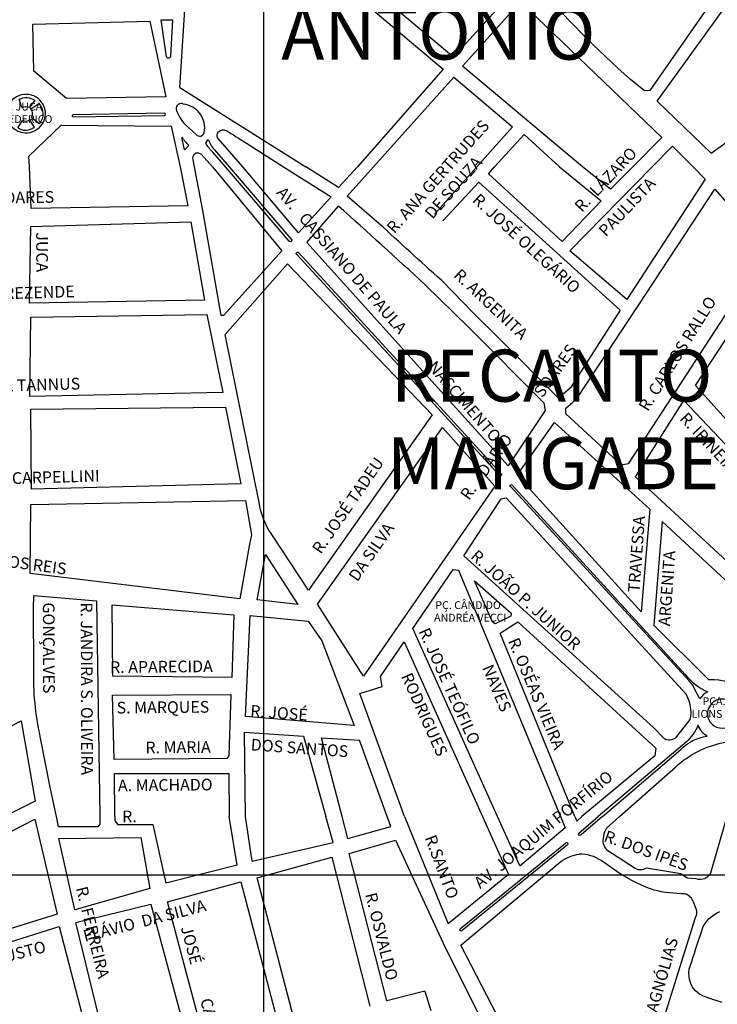
# Model space of a CAD drawing. Units: inches. Extents: x 264319 to 312175, y 7809655 to 7850949.
# Drawn here: x 297812 to 298349, y 7830900 to 7831658 of the extents above; entities that cross this region are included whole.
import ezdxf

# ---------------------------------------------------------------- set-up
doc = ezdxf.new("R2010")
doc.units = ezdxf.units.IN
doc.header["$MEASUREMENT"] = 0
doc.linetypes.add('CONTINUO', pattern=[0])
for name, color, linetype in [('Bairros', 252, 'Continuous'), ('LOCKUP', 7, 'Continuous'), ('Malha Viária', 253, 'Continuous'), ('NOME DAS VIAS', 7, 'Continuous'), ('Quadrantes', 253, 'Continuous')]:
    doc.layers.add(name, color=color, linetype=linetype)
doc.styles.add('ROMANS', font='romans.shx')
doc.styles.get("Standard").update_dxf_attribs({"font": 'arial.ttf'})

# ---------------------------------------------------------------- blocks, each defined once
blk = doc.blocks.new('*U5')
at = {"layer": 'Malha Viária', "color": 253}
for p, q in [((297853.24, 7831583.25, 1007.35), (297923.54, 7831584.25, 1007.35)), ((297923.44, 7831585.95, 1007.35), (297853.34, 7831584.75, 1007.35)), ((297938.84, 7831557.85, 1007.35), (297942.24, 7831561.25, 1007.35)), ((298123.73, 7830910.56, 1007.35), (298128.5, 7830895.56, 1007.35))]:
    blk.add_line(p, q, dxfattribs=at)
at = {"layer": 'Malha Viária', "color": 253, "elevation": 1007.35}
for points in [[(297935.45, 7831605.88), (297946.6, 7831781.45)], [(297946.6, 7831781.45), (298138.02, 7831619.97)], [(298422.23, 7831783.73), (298296.96, 7831603.45)], [(298146, 7831629.12), (297986.8, 7831762.35)], [(298302.69, 7831595.39), (298379.2, 7831701.79)], [(298193.57, 7831682.06), (298146, 7831629.12)], [(298152.87, 7831622.28), (298197.43, 7831671.79)], [(298197.43, 7831671.79), (298306.17, 7831567.3)], [(297822.23, 7831654.63), (297912.25, 7831656.75)], [(297823.03, 7831618.28), (297822.23, 7831654.63)], [(297912.25, 7831656.75), (297924.43, 7831598.76)], [(298245.01, 7831544.75), (298152.87, 7831622.28)], [(297848.05, 7831597.43), (297823.03, 7831618.28)], [(298138.02, 7831619.97), (298071.92, 7831544.75)], [(298084.32, 7831544.75), (298146.13, 7831613.66)], [(298146.13, 7831613.66), (298191.39, 7831575.49)], [(298344.02, 7831555.32), (298423.54, 7831612.23)], [(297935.45, 7831605.88), (298032.25, 7831544.75)], [(297924.43, 7831598.76), (297848.05, 7831597.43)], [(298344.02, 7831555.32), (298302.69, 7831595.39)], [(297819.13, 7831552.91), (297843.92, 7831576.89)], [(297843.92, 7831576.89), (297928.78, 7831576.06)], [(297928.78, 7831576.06), (297935.48, 7831544.75)], [(297965.1, 7831571.78), (297966.56, 7831572.77), (297968.02, 7831573.23), (297969.45, 7831573.14), (297970.05, 7831573.04), (297971, 7831572.76), (297973.18, 7831571.37), (297974.69, 7831570.42), (297976.5, 7831569.28), (297978.65, 7831567.92), (297980.4, 7831566.81), (297981.68, 7831566), (297986.62, 7831562.88), (298015.05, 7831544.75)], [(298191.39, 7831575.49), (298163.88, 7831544.75)], [(298177.52, 7831544.75), (298200.13, 7831569.58)], [(298227.5, 7831544.75), (298200.13, 7831569.58)], [(298283.79, 7831544.75), (298306.17, 7831567.3)], [(298298.84, 7831544.75), (298314.38, 7831560.74)], [(298314.38, 7831560.74), (298330.17, 7831544.75)], [(297819.59, 7831544.75), (297819.13, 7831552.91)], [(297820.98, 7831512.65), (297819.59, 7831544.75)], [(297935.48, 7831544.75), (297941.39, 7831514.87)], [(297967.16, 7831430.28), (297953.09, 7831511.23), (297946.71, 7831544.75)], [(297960.35, 7831544.75), (298013.92, 7831480.1)], [(298026.61, 7831493.89), (297983.82, 7831544.75)], [(298015.05, 7831544.75), (298051.8, 7831521.59)], [(298057.34, 7831528.96), (298032.25, 7831544.75)], [(298071.92, 7831544.75), (298057.34, 7831528.96)], [(298064.11, 7831522.12), (298084.32, 7831544.75)], [(298163.88, 7831544.75), (298131.37, 7831508.46)], [(298172.68, 7831539.42), (298177.52, 7831544.75)], [(298229.36, 7831487.3), (298172.68, 7831539.42)], [(298227.5, 7831544.75), (298259.48, 7831518.58)], [(298235.45, 7831480.07), (298298.84, 7831544.75)], [(298266.71, 7831527.55), (298245.01, 7831544.75)], [(298283.79, 7831544.75), (298266.71, 7831527.55)], [(298330.17, 7831544.75), (298339.47, 7831535.35)], [(298137.62, 7831503.18), (298165.43, 7831532.95)], [(298165.43, 7831532.95), (298274.23, 7831434.53)], [(298339.47, 7831535.35), (298279.36, 7831442.78)], [(298346.96, 7831527.59), (298387.62, 7831481.08)], [(298051.8, 7831521.59), (298026.61, 7831493.89)], [(298259.48, 7831518.58), (298229.36, 7831487.3)], [(297941.39, 7831514.87), (297820.98, 7831512.65)], [(298033, 7831486.54), (298057.37, 7831514.61)], [(297820.66, 7831498.89), (297943.7, 7831502.36)], [(297943.7, 7831502.36), (297954.34, 7831442.19)], [(297819.79, 7831439.87), (297820.66, 7831498.89)], [(298188.03, 7831314.73), (298033, 7831486.54)], [(298013.92, 7831480.1), (297969.01, 7831430.25), (297967.16, 7831430.28)], [(298279.36, 7831442.78), (298235.45, 7831480.07)], [(298387.62, 7831481.08), (298280.2, 7831316.14)], [(298332.04, 7831376.54), (298395.39, 7831473)], [(297970.11, 7831415.71), (298018.09, 7831470.25)], [(298018.09, 7831470.25), (298129.5, 7831354.01)], [(297954.34, 7831442.19), (297819.79, 7831439.87)], [(298274.23, 7831434.53), (298235.79, 7831374.61), (298226.78, 7831366.86)], [(297819.86, 7831367.93), (297820.69, 7831429.03)], [(297820.69, 7831429.03), (297956.05, 7831431.02)], [(297956.05, 7831431.02), (297968.47, 7831371.01)], [(298363.02, 7831342.19), (298332.04, 7831376.54)], [(297968.47, 7831371.01), (297819.86, 7831367.93)], [(298285.84, 7831306.31), (298323.18, 7831364.85)], [(298323.18, 7831364.85), (298423.54, 7831258.74)], [(297820.62, 7831358.22), (297970.48, 7831359.87)], [(297821.14, 7831296.65), (297820.62, 7831358.22)], [(297970.48, 7831359.87), (297982.24, 7831300.79)], [(298215.32, 7831363.23), (298216.53, 7831357.35), (298188.03, 7831314.73)], [(298280.2, 7831316.14), (298275.21, 7831315.29), (298232.27, 7831354.61), (298232.39, 7831359.12)], [(298129.5, 7831354.01), (298034.27, 7831218.97)], [(298041.15, 7831208.22), (298137.51, 7831344.18)], [(298137.51, 7831344.18), (298177.71, 7831299.06)], [(298194.75, 7831307.48), (298223.55, 7831348.1)], [(298223.55, 7831348.1), (298297.02, 7831281.23)], [(298290.21, 7831202.44), (298194.75, 7831307.48)], [(298285.84, 7831306.31), (298423.54, 7831179.09)], [(297982.24, 7831300.79), (297821.14, 7831296.65)], [(298177.71, 7831299.06), (298076.7, 7831152.9)], [(298153.73, 7831245.33), (298182.5, 7831289.26), (298186.47, 7831290.05)], [(298186.47, 7831290.05), (298324.77, 7831138.99)], [(297820.13, 7831231.87), (297820.64, 7831284.98)], [(297820.64, 7831284.98), (297985.76, 7831288.14)], [(297985.76, 7831288.14), (297990.42, 7831261.56), (297988.93, 7831254.35)], [(298297.02, 7831281.23), (298290.21, 7831202.44)], [(298306.48, 7831271.95), (298299.9, 7831192.19)], [(298423.54, 7831163.36), (298348.02, 7831233.42), (298306.48, 7831271.95)], [(297988.93, 7831254.35), (297981.46, 7831212.43)], [(298299.76, 7831113.45), (298153.73, 7831245.33)], [(297981.46, 7831212.43), (297820.13, 7831231.87)], [(298114.58, 7831189.59), (298145.54, 7831234.8), (298149.78, 7831234.38)], [(298149.78, 7831234.38), (298228.14, 7831044.75)], [(297823.03, 7831214.83), (297871.28, 7831210.84)], [(297871.28, 7831210.84), (297873.66, 7831044.75)], [(297883.24, 7831207.83), (297976.95, 7831200)], [(297883.86, 7831152.75), (297883.24, 7831207.83)], [(298076.7, 7831152.9), (298041.15, 7831208.22)], [(297976.95, 7831200), (297975.23, 7831151.72)], [(297985.75, 7831121.89), (297989.45, 7831199.57)], [(297989.45, 7831199.57), (298034, 7831195.27)], [(298034, 7831195.27), (298044.68, 7831179.96), (298069.39, 7831114.84)], [(298239.3, 7831044.75), (298181.84, 7831185.9), (298195.39, 7831194.54)], [(298195.39, 7831194.54), (298301.51, 7831097.42)], [(298299.9, 7831192.19), (298342.08, 7831150.2), (298346.53, 7831150.18), (298350.03, 7831149.93), (298355.37, 7831148.99), (298360.74, 7831147.52), (298365.02, 7831145.83), (298369.09, 7831143.77), (298372.5, 7831141.64), (298374.99, 7831139.97), (298377.37, 7831138.53), (298379.98, 7831137.36), (298385.31, 7831136.34), (298387.11, 7831136.26), (298390.2, 7831136.46), (298392.93, 7831137.03), (298396.86, 7831138.47), (298401.05, 7831140.78), (298407.4, 7831145.04), (298412.83, 7831148.59), (298419.59, 7831153.01), (298423.54, 7831155.6)], [(298179.67, 7831044.75), (298114.58, 7831189.59)], [(298073.92, 7831139.47), (298091.04, 7831145), (298089.61, 7831152.59), (298107.94, 7831179.27)], [(298107.94, 7831179.27), (298168.24, 7831044.75)], [(297975.23, 7831151.72), (297883.86, 7831152.75)], [(297883.64, 7831138.25), (297974.55, 7831138.76)], [(297884.91, 7831088.67), (297883.64, 7831138.25)], [(297974.55, 7831138.76), (297972.93, 7831091.6), (297971.47, 7831089.48)], [(298108.18, 7831044.75), (298073.92, 7831139.47)], [(298069.39, 7831114.84), (297985.75, 7831121.89)], [(297682.98, 7831050.92), (297813.17, 7831118.55)], [(297813.17, 7831118.55), (297824, 7831056.74)], [(297985.78, 7831044.75), (297985.01, 7831109.82)], [(297985.01, 7831109.82), (298030.44, 7831106.71)], [(298030.44, 7831106.71), (298047.64, 7831044.75)], [(298060.11, 7831044.75), (298044.21, 7831105.45)], [(298044.21, 7831105.45), (298073.58, 7831103.51)], [(298094.9, 7831044.75), (298073.58, 7831103.51)], [(298301.51, 7831097.42), (298300.77, 7831091.61), (298244.73, 7831044.75)], [(297971.47, 7831089.48), (297884.91, 7831088.67)], [(297885.35, 7831044.75), (297885.1, 7831078)], [(297885.1, 7831078), (297972.97, 7831077.95)], [(297972.97, 7831077.95), (297973.38, 7831044.75)], [(297824, 7831056.74), (297800.4, 7831044.75)], [(297712.55, 7830985.7), (297823.7, 7831042.71)], [(297823.7, 7831042.71), (297840.86, 7830969.6)], [(297841.92, 7831036.88), (297840.45, 7831044.75)], [(297873.66, 7831044.75), (297873.68, 7831038.85), (297872.25, 7831036.95)], [(297885.35, 7831044.75), (297885.37, 7831041.47), (297887.51, 7831038.66)], [(297887.51, 7831038.66), (297914.45, 7831038.78), (297924.51, 7830993.66)], [(297979.36, 7831007.4), (297973.38, 7831044.75)], [(297991, 7831010.46), (297985.78, 7831044.75)], [(298053.21, 7831024.88), (298047.64, 7831044.75)], [(298064.5, 7831028.05), (298060.11, 7831044.75)], [(298097.76, 7831037.04), (298094.9, 7831044.75)], [(298108.18, 7831044.75), (298141.67, 7830962.24)], [(298168.24, 7831044.75), (298188.26, 7831000.13)], [(298196.82, 7831006.96), (298179.67, 7831044.75)], [(298228.14, 7831044.75), (298231.68, 7831036.33)], [(298239.3, 7831044.75), (298240.69, 7831041.36)], [(298240.69, 7831041.36), (298244.73, 7831044.75)], [(297872.25, 7831036.95), (297841.92, 7831036.88)], [(298064.5, 7831028.05), (298097.76, 7831037.04)], [(298196.82, 7831006.96), (298231.68, 7831036.33)], [(297842.13, 7831027.91), (297905.22, 7831028.79), (297912.28, 7830989.34)], [(297854.43, 7830972.95), (297842.13, 7831027.91)], [(297991, 7831010.46), (298053.21, 7831024.88)], [(298065.7, 7831016.33), (298101.24, 7831026.57)], [(298101.24, 7831026.57), (298139.47, 7830943.95), (298173.78, 7830875.59), (298192.15, 7830842.24), (298215.03, 7830800.36)], [(298094.59, 7830902.89), (298065.7, 7831016.33)], [(297994.88, 7830997.55), (298052.17, 7831013.57)], [(298052.17, 7831013.57), (298081.52, 7830898.88)], [(297979.36, 7831007.4), (297924.51, 7830993.66)], [(297925.84, 7830979.31), (297982.23, 7830994.65)], [(297982.23, 7830994.65), (298011.96, 7830881.2)], [(298024.28, 7830884.55), (297994.88, 7830997.55)], [(298188.26, 7831000.13), (298141.67, 7830962.24)], [(297912.28, 7830989.34), (297854.43, 7830972.95)], [(297956.12, 7830865.47), (297925.84, 7830979.31)], [(297855.26, 7830963.18), (297913.1, 7830977.3)], [(297913.1, 7830977.3), (297943.68, 7830862.95)], [(298352.54, 7830901.83), (298343.93, 7830904.55), (298340.17, 7830905.72), (298337.65, 7830906.74), (298336.09, 7830907.59), (298335.49, 7830907.97), (298333.69, 7830909.32), (298332.11, 7830910.82), (298330.86, 7830912.29), (298329.61, 7830914.15), (298328.45, 7830916.45), (298327.67, 7830918.68), (298327.14, 7830921.24), (298326.99, 7830924.89), (298327.29, 7830927.38), (298328.52, 7830931.2), (298329.19, 7830933.28), (298330.13, 7830936.17), (298331.3, 7830939.77), (298332.44, 7830943.29), (298333.94, 7830947.92), (298336.39, 7830955.45), (298338.04, 7830960.15), (298339.53, 7830962.63), (298340.94, 7830964.52), (298342.64, 7830966.37), (298345.05, 7830968.47), (298347.59, 7830970.17), (298350.7, 7830971.71)], [(297840.86, 7830969.6), (297737.11, 7830937.49)], [(297883.85, 7830846.6), (297855.26, 7830963.18)], [(297742.2, 7830928.54), (297842.6, 7830960.11)], [(297842.6, 7830960.11), (297872.41, 7830844.63)], [(298230.42, 7830799.15), (298223.66, 7830806.39), (298151.42, 7830945.92)], [(298123.73, 7830910.56), (298094.59, 7830902.89)]]:
    blk.add_lwpolyline(points, dxfattribs=at)
for points in [[(298296.96, 7831603.45), (298292.93, 7831603.24), (298282.05, 7831612.04, -0.032865), (298208.45, 7831686.32)], [(297924.99, 7831629.53), (297921.02, 7831657.85), (297929.67, 7831657.91), (297928.2, 7831629.88, -0.802171), (297924.99, 7831629.53)], [(297816.37, 7831571, 1.028911), (297817.17, 7831600.46, 1.001415), (297816.37, 7831571)], [(297820.7, 7831589.46), (297826.86, 7831593.57, -0.381855), (297827.17, 7831577.82), (297821.26, 7831582.82, 0.314514), (297820.7, 7831589.46)], [(297938.08, 7831593.11, 0.579528), (297932.53, 7831589.07, 0.110935), (297939.6, 7831577.02), (297947.87, 7831569.56, 0.59223), (297954.14, 7831571.02, 0.435344), (297938.08, 7831593.11)], [(297983.82, 7831544.75), (297964.88, 7831566.45, -0.392978), (297965.1, 7831571.78)], [(297970.58, 7831544.75), (297960.7, 7831556.07, -0.060973), (297955.31, 7831562.88), (297957.16, 7831565.89, 0.108003), (297962, 7831557.79), (297973.28, 7831544.75)], [(297946.71, 7831544.75), (297945.43, 7831551.69, -0.265644), (297947.45, 7831555.24)], [(297960.35, 7831544.75), (297951.92, 7831554.17, 0.248096), (297947.45, 7831555.24)], [(297973.28, 7831544.75), (298020.84, 7831489.37, -1.380019), (298019.46, 7831487.67), (297970.58, 7831544.75)], [(298232.39, 7831359.12, 0.082561), (298244.91, 7831372.59), (298287.91, 7831437.8), (298346.96, 7831527.59)], [(298226.78, 7831366.86), (298181, 7831412.55), (298162.1, 7831431.45), (298136.52, 7831457.44, -0.003001), (298088.53, 7831501.24), (298064.11, 7831522.12)], [(298215.32, 7831363.23), (298157.61, 7831421.17), (298124.15, 7831454, 0.002789), (298057.37, 7831514.61)], [(298026.9, 7831478.59), (298182.86, 7831308.32, -0.768279), (298181.34, 7831307.37), (298066.67, 7831432.5), (298025.23, 7831477.28, -1.221107), (298026.9, 7831478.59)], [(298034.27, 7831218.97), (298005.5, 7831262.56, -0.110469), (297996.39, 7831286.45), (297970.11, 7831415.71)], [(298190.96, 7831299.84), (298324.17, 7831154.17, 0.106874), (298341.18, 7831140.72, 0.156411), (298335.49, 7831135.3), (298331.51, 7831142.57, 0.118635), (298327.1, 7831149.3), (298190.01, 7831298.52, -1.387424), (298190.96, 7831299.84)], [(297840.45, 7831044.75), (297835.86, 7831066.2), (297827.94, 7831106.48, -0.058824), (297822.92, 7831158.33), (297822.85, 7831204.57), (297823.03, 7831214.83)], [(298299.76, 7831113.45), (298307.84, 7831104.95, 0.301688), (298316.86, 7831105.5), (298328.01, 7831119.57, 0.196854), (298324.77, 7831138.99)], [(298273.55, 7831044.75), (298316.88, 7831083.06, -0.137479), (298353.67, 7831101.82), (298377.92, 7831107.56, 0.11321), (298411.43, 7831124.62), (298423.54, 7831132.32)], [(298260.48, 7831044.75), (298320.76, 7831096.3, -0.177288), (298340.96, 7831106.64, -0.162397), (298334.15, 7831115.03, -0.103669), (298325.02, 7831102.36), (298257.09, 7831044.75)], [(298260.48, 7831044.75), (298244.07, 7831030.65, -0.965292), (298242.38, 7831032.15), (298257.09, 7831044.75)], [(298273.55, 7831044.75), (298263.71, 7831035.85, 0.103873), (298261.23, 7831029.47)], [(298357.3, 7831044.75), (298355.01, 7831040.41), (298343.6, 7831001.35, -0.150828), (298339.55, 7830997.19)], [(298233.52, 7831023.08), (298152.66, 7830957.02, -1.127982), (298151.35, 7830958.77), (298232.11, 7831024.46, -1.195033), (298233.52, 7831023.08)], [(298261.23, 7831029.47, 0.276964), (298263.8, 7831019.25), (298285.58, 7831005, 0.270634), (298294.45, 7831005.33), (298320.67, 7831001.03), (298325.62, 7830997.63), (298332.3, 7830997.04, 0.129464), (298339.55, 7830997.19)], [(298151.42, 7830945.92), (298228.35, 7831010.18, -0.11319), (298242.68, 7831015.95)], [(298330.65, 7830978.59, 0.247884), (298323.79, 7830985.46, -0.06856), (298300.16, 7830988.24, -0.05444), (298274.08, 7831000.87), (298259.4, 7831010.94, 0.147985), (298242.68, 7831015.95)], [(298330.65, 7830978.59), (298332.32, 7830974.07, -0.186745), (298331.86, 7830966.9), (298296.12, 7830852.97, -0.367066), (298274.33, 7830839.44, 0.25372), (298264.63, 7830837.93, 0.422479), (298264.75, 7830821.36, 0.143764), (298269.4, 7830818.01)]]:
    blk.add_lwpolyline(points, format="xyb", dxfattribs=at)
for points in [[(297811.65, 7831596.73, -0.277556), (297823.74, 7831596), (297819.54, 7831590.35, 0.188251), (297813.83, 7831590.35)], [(297814.27, 7831580.53, 0.276152), (297819.69, 7831580.94), (297823.22, 7831575.09, -0.343486), (297810.77, 7831574.7)], [(298341.34, 7831123.55, 0.949382), (298363.95, 7831123.47, 1.035055)]]:
    blk.add_lwpolyline(points, format="xyb", close=True, dxfattribs=at)
for points in [[(298026.22, 7831208.09), (297994.8, 7831211.7), (298001.16, 7831246.55)], [(298162.16, 7831226.33), (298190.31, 7831201.35), (298189.95, 7831199.09), (298177.83, 7831193.17), (298175.84, 7831194.29)]]:
    blk.add_lwpolyline(points, close=True, dxfattribs=at)
at = {"layer": 'Malha Viária', "color": 253}
for centre, radius, start, end in [((297853.29, 7831584, 1007.35), 0.752, 86.18592, 266.18592), ((297923.43, 7831585.1, 1007.35), 0.854, 277.76517, 88.96776), ((298047.33, 7831658.55, 1007.35), 143.22, 219.44836, 222.79459), ((298005.14, 7831577.28, 1007.35), 69.09, 188.09697, 196.33446)]:
    blk.add_arc(centre, radius, start, end, dxfattribs=at)
blk = doc.blocks.new('Quadrantes')
at = {"layer": 'Quadrantes', "linetype": 'CONTINUO'}
for p, q in [((298000, 7825000, 0.79), (298000, 7841000, -2.37)), ((287000, 7831000, -7.04), (308000, 7831000, 4.07))]:
    blk.add_line(p, q, dxfattribs=at)
blk = doc.blocks.new('Bairros 01-2016')
at = {"layer": 'Bairros', "char_height": 40, "attachment_point": 1}
for s, insert, width in [('ANTÔNIO', (298013.34, 7831667.25), 254.6521), ('RECANTO DAS', (298097.7, 7831404.07), 403.6289), ('MANGABEIRAS', (298094.69, 7831336.72), 409.8772)]:
    blk.add_mtext(s, dxfattribs=dict(at, insert=insert, width=width))
blk = doc.blocks.new('*U4')
for name in ['Quadrantes', 'Bairros 01-2016']:
    blk.add_blockref(name, (0, 0))
at = {"layer": 'NOME DAS VIAS', "style": 'ROMANS'}
for s, p in [('PÇ. JUCA', (297794.43, 7831588.1, 1007.35)), ('FREDERICO', (297793.45, 7831578.49, 1007.35)), ('PÇ. CÂNDIDO', (298131.93, 7831204.51)), ('ANDRÉA VECCI', (298130.95, 7831194.9)), ('PÇA. DO', (298337.43, 7831130.59)), ('LIONS CLUB', (298329.04, 7831120.81))]:
    blk.add_text(s, height=6, dxfattribs=at).set_placement(p)
for s, rotation, p in [('R. ANA GERTRUDES', 48.37009, (298100.35, 7831492.85, 1007.35)), ('R.  LÁZARO', 46.41086, (298244.63, 7831509.25, 1007.35)), ('DE SOUZA', 48.37009, (298129.68, 7831503.98, 2014.69)), ('PAULISTA', 46.41086, (298263.12, 7831490.41, 1007.35)), ('R.  JOAQUIM DA    S. SOARES', 1, (297677.97, 7831514.37, 1007.35)), ('AV.   CASSIANO DE PAULA            NASCIMENTO', 310.98848, (298009.08, 7831524.55, 1007.35)), ('R. JOSÉ OLEGÁRIO', 317.63823, (298159.72, 7831518.33, 1007.35)), ('JUCA                 ', 270.17297, (297824.79, 7831494.37, 1007.35)), ('R. ARGENITA', 316.67716, (298145.29, 7831460.65, 1007.35)), ('R.  ANA ANTÔNIA   DE REZENDE', 1.7191, (297677.7, 7831439.18, 1007.35)), ('R. CARLOS RALLO', 58.08306, (298295.35, 7831355.99, 1007.35)), ('R.    DÁRIO              SOARES', 54.35508, (298157.66, 7831287.61, 1007.35)), ('R.   GERALDA       MACIEL TANNUS', 1.7191, (297672.34, 7831367.97, 1007.35)), ('R. IRINÉIA CÂNDIDA BORGES', 313, (298319.28, 7831350.57, 1007.35)), ('R. JOSÉ TADEU  ', 55.4163, (298043.83, 7831246.2, 1007.35)), ('R. GUILHERME   SCARPELLINI', 1.7191, (297708.03, 7831297.69, 1007.35)), ('TRAVESSA', 85.86104, (298289, 7831216.99, 1007.35)), ('DA SILVA', 55.4163, (298071.91, 7831224.98, 1007.35)), ('R.     PEDRO      BRUNO DOS REIS', 352.40168, (297668.18, 7831254.8, 1007.35)), ('R. JOÃO P. JUNIOR', 318.19641, (298158.35, 7831244.16, 1007.35)), ('ARGENITA', 85.86104, (298312.46, 7831191.07, 1007.35)), ('GONÇALVES', 270.17297, (297829.97, 7831209.55, 1007.35)), ('R. JANDIRA S. OLIVEIRA', 270.17297, (297859.06, 7831209.58, 1007.35)), ('R. JOSÉ TEÓFILO', 294.23673, (298118.85, 7831187.47, 1007.35)), ('R. OSÉAS VIEIRA', 292.95892, (298187.65, 7831179.97, 1007.35)), ('R. APARECIDA', 0.54521, (297881.71, 7831155.27, 1007.35)), ('NAVES', 292.95892, (298167.71, 7831159.43, 1007.35)), ('RODRIGUES', 294.23673, (298105.36, 7831152.84, 1007.35)), ('S. MARQUES', 0.54521, (297886.74, 7831124.1, 1007.35)), ('R. JOSÉ', 355.88165, (297989.29, 7831121.74, 1007.35)), ('R. MARIA', 0.54521, (297908.89, 7831093.43, 1007.35)), ('DOS SANTOS', 355.88165, (297989.66, 7831095.81, 1007.35)), ('AV. JOAQUIM PORFÍRIO', 39.57907, (298166.37, 7830988.84, 1007.35)), ('A. MACHADO', 0.54521, (297887.75, 7831064.27, 1007.35)), ('R.', 0.54521, (297890.97, 7831040.38, 1007.35)), ('R. DOS IPÊS', 339.90444, (298260.87, 7831026.06, 1007.35)), ('R.SANTO', 290.5904, (298123.66, 7831028.56, 1007.35)), ('R.  FERREIRA          BENFICA', 283.76521, (297855.34, 7830989.78, 1007.35)), ('R. OSVALDO                 ÁLVARO    ', 284.093, (298077.83, 7830984.98, 1007.35)), ('R. AUGUSTO           FLÁVIO  DA SILVA', 14.39589, (297763.92, 7830922.99, 1007.35)), ('JOSÉ          CARLOS', 284.95973, (297935.97, 7830959.43, 1007.35)), ('R. DAS MAGNÓLIAS', 73.91139, (298288.67, 7830845.52, 1007.35))]:
    blk.add_text(s, height=9, rotation=rotation, dxfattribs=at).set_placement(p)
blk = doc.blocks.new('*U6')
at = {"layer": 'LOCKUP'}
for name in ['*U4', '*U5']:
    blk.add_blockref(name, (0, 0), dxfattribs=at)

msp = doc.modelspace()

# ---------------------------------------------------------------- block references
at = {"layer": 'LOCKUP'}
msp.add_blockref('*U6', (0, 0), dxfattribs=at)

doc.saveas('drawing.dxf')
